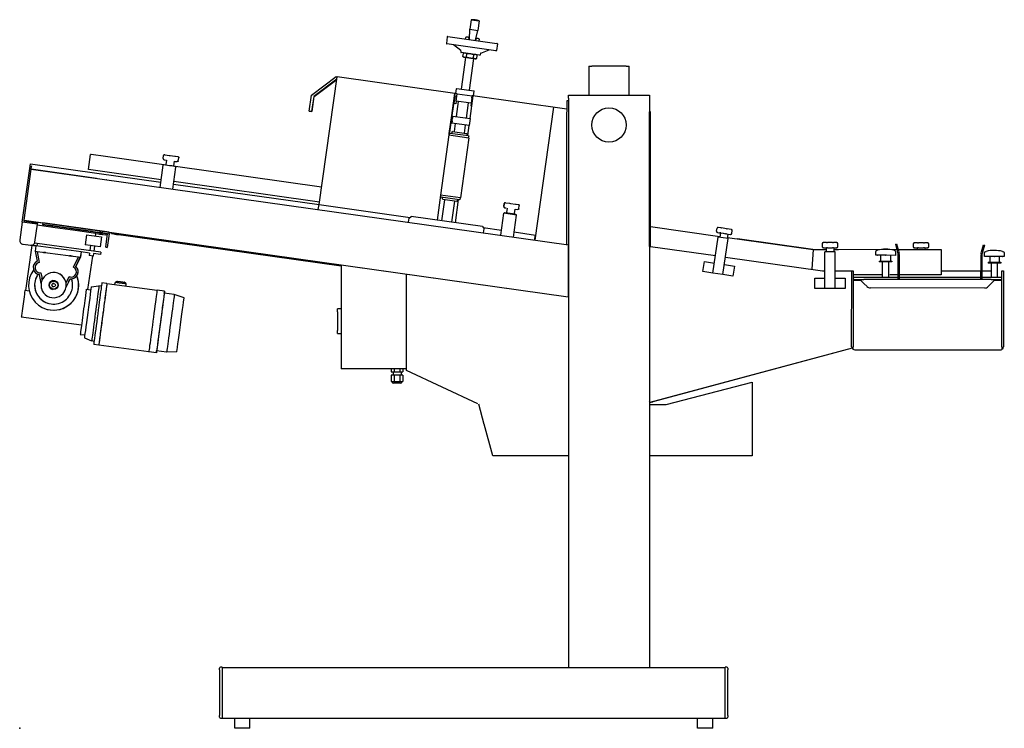
# Model space of a CAD drawing. Extents: x 0 to 1949, y 0 to 1402.
import ezdxf

# ---------------------------------------------------------------- set-up
doc = ezdxf.new("R2010")
doc.units = 0
doc.header["$LTSCALE"] = 2.5
doc.layers.get('0').update_dxf_attribs({"linetype": 'CONTINUOUS'})
doc.layers.add('Moffat_Profile', color=1, linetype='CONTINUOUS')

msp = doc.modelspace()

# ---------------------------------------------------------------- linework, layer by layer
msp.add_point((0, 0))
at = {"layer": 'Moffat_Profile'}
for p, q in [((893.7, 1402.1), (891.1, 1383.2)), ((893.7, 1402.1), (909.6, 1399.8)), ((909.6, 1399.8), (906.9, 1381)), ((846.5, 1368.2), (844.7, 1355.3)), ((847.6, 1369.1), (944.8, 1355.4)), ((882.5, 1364.2), (882.9, 1367.2)), ((884.9, 1367.9), (882.9, 1367.2)), ((886.5, 1367.7), (884.9, 1367.9)), ((890.4, 1367.1), (886.5, 1367.7)), ((889.3, 1363.2), (889.8, 1366.2)), ((889.8, 1366.2), (890.4, 1366.3)), ((890.3, 1363.1), (891.1, 1383.2)), ((891.1, 1383.2), (906.9, 1381)), ((902.2, 1361.4), (906.9, 1381)), ((907.1, 1364.8), (903.1, 1365.3)), ((942.7, 1340.5), (845.5, 1354.2)), ((873, 1341.5), (858.5, 1352.4)), ((902.9, 1364.5), (903.5, 1364.3)), ((903.1, 1361.3), (903.5, 1364.3)), ((908.7, 1364.5), (907.1, 1364.8)), ((908.7, 1364.5), (910.4, 1363.3)), ((909.9, 1360.3), (910.4, 1363.3)), ((945.6, 1354.3), (943.8, 1341.4)), ((873.4, 1340.6), (873.1, 1338.2)), ((910.6, 1331.9), (873.9, 1337.1)), ((874.4, 1264.7), (883.2, 1327.7)), ((877.6, 1329.4), (878.4, 1335.5)), ((879.3, 1328.2), (877.6, 1329.4)), ((880.4, 1336.2), (878.4, 1335.5)), ((879.3, 1328.2), (880.9, 1328)), ((880.9, 1328), (891.2, 1326.6)), ((884.4, 1328.5), (885.3, 1334.5)), ((891.2, 1326.6), (901.5, 1325.1)), ((898.2, 1326.5), (899, 1332.6)), ((904.2, 1332.8), (905.9, 1331.6)), ((905.1, 1325.6), (905.9, 1331.6)), ((912.1, 1335.1), (911.8, 1332.8)), ((912.7, 1335.9), (929.7, 1342.4)), ((890.3, 1262.5), (899.1, 1325.4)), ((901.5, 1325.1), (903.1, 1324.9)), ((903.1, 1324.9), (905.1, 1325.6)), ((1126.6, 1310), (1126.6, 1295)), ((1126.6, 1310), (1132.6, 1310)), ((1200.7, 1310), (1132.6, 1310)), ((1200.7, 1310), (1206.7, 1310)), ((1206.7, 1295), (1206.7, 1310)), ((577.8, 1252.9), (626.4, 1289.5)), ((592.9, 1036.3), (628.4, 1289.2)), ((626.4, 1289.5), (628.4, 1289.2)), ((861.5, 1256.4), (628.4, 1289.2)), ((1126.6, 1295), (1126.6, 1252.9)), ((1206.7, 1252.9), (1206.7, 1295)), ((627.7, 1284.2), (582.5, 1250.1)), ((582.6, 1250.1), (627.7, 1284.1)), ((573.3, 1221.1), (577.8, 1252.9)), ((582.5, 1250.1), (578.3, 1220.4)), ((578.4, 1220.3), (582.6, 1250.1)), ((582.5, 1250.1), (582.6, 1250.1)), ((849.9, 1174.1), (861.5, 1256.4)), ((860.8, 1251.4), (849.9, 1174.1)), ((850.5, 1177.1), (860.5, 1248.4)), ((860.5, 1248.4), (850.5, 1177.1)), ((860.3, 1236.3), (862, 1248.2)), ((860.4, 1248.5), (862, 1248.2)), ((860.9, 1251.4), (860.8, 1251.4)), ((862.4, 1251.2), (860.8, 1251.4)), ((861.6, 1256.4), (860.9, 1251.4)), ((861.5, 1256.4), (861.6, 1256.4)), ((862, 1248.2), (862.4, 1251.2)), ((862.4, 1251.2), (865.4, 1250.8)), ((863.6, 1256.1), (864.9, 1265.5)), ((866.1, 1255.7), (863.6, 1256.1)), ((864, 1240.9), (866.1, 1255.7)), ((865.5, 1265.9), (864.9, 1265.5)), ((899.6, 1260.6), (864.9, 1265.5)), ((865.5, 1265.9), (899.2, 1261.2)), ((866.1, 1255.7), (895.8, 1251.6)), ((897.2, 1251.4), (890.9, 1206.7)), ((895.1, 1246.6), (895.8, 1251.6)), ((897.2, 1251.4), (895.8, 1251.6)), ((1083.5, 1225.2), (897.2, 1251.4)), ((898.3, 1251.2), (899.6, 1260.6)), ((899.2, 1261.2), (899.6, 1260.6)), ((1086.5, 1252.9), (1246.8, 1252.9)), ((1086.5, 1246.9), (1086.5, 1252.9)), ((1246.8, 1252.9), (1246.8, 1246.9)), ((863.3, 1235.9), (860.3, 1236.3)), ((864, 1240.9), (863.3, 1235.9)), ((864, 1240.9), (863.3, 1235.9)), ((893.7, 1236.7), (864, 1240.9)), ((864.7, 1210.4), (868.9, 1240.2)), ((884.6, 1207.6), (888.8, 1237.4)), ((895.1, 1246.6), (893, 1231.7)), ((893, 1231.7), (894.4, 1231.5)), ((896.5, 1246.4), (895.1, 1246.6)), ((1056.9, 1228.9), (1020, 966.1)), ((1086.5, 1241.9), (1083.5, 1241.9)), ((1083.5, 1241.9), (1083.5, 1219.9)), ((1086.5, 1246.9), (1086.5, 120.2)), ((1246.8, 1246.9), (1246.8, 120.2)), ((573.3, 1221.1), (573.5, 1221)), ((578.3, 1220.4), (573.3, 1221.1)), ((573.5, 1221), (578.4, 1220.3)), ((578.3, 1220.4), (578.4, 1220.3)), ((857.3, 1211.5), (856.7, 1207)), ((857.3, 1211.5), (892, 1206.6)), ((1083.5, 957.2), (1083.5, 1219.4)), ((1246.8, 1119.7), (1246.8, 1219.9)), ((1248.8, 1219.9), (1246.8, 1219.9)), ((1248.8, 1119.7), (1248.8, 1219.9)), ((856, 1202), (855.3, 1197.6)), ((890.1, 1192.7), (855.3, 1197.6)), ((856, 1202), (856.7, 1207)), ((860.6, 1180.7), (862.8, 1196.5)), ((880.4, 1177.9), (882.6, 1193.7)), ((889, 1192.9), (886.2, 1173)), ((892, 1206.6), (890.1, 1192.7)), ((849.5, 1174.1), (832.8, 1055.1)), ((849.5, 1174.1), (889.2, 1168.6)), ((850, 1174.1), (850.4, 1177)), ((851.6, 1177.9), (850.4, 1177)), ((851.6, 1177.9), (888.3, 1172.7)), ((855.5, 1180.4), (855.2, 1178.4)), ((856.6, 1181.2), (855.5, 1180.4)), ((856.6, 1181.2), (884.4, 1177.3)), ((884.4, 1177.3), (885.2, 1176.2)), ((885.2, 1176.2), (884.9, 1174.2)), ((888.3, 1172.7), (889.1, 1171.6)), ((888.7, 1168.6), (889.1, 1171.6)), ((889.2, 1168.6), (872.5, 1049.5)), ((135.8, 1105.6), (140, 1135.4)), ((141.1, 1135.2), (140, 1135.4)), ((169.8, 1131.2), (141.1, 1135.2)), ((285.3, 1114.9), (169.8, 1131.2)), ((283.9, 1127.3), (284.7, 1133.2)), ((287.1, 1134.9), (287.9, 1134.8)), ((287.9, 1134.8), (295.6, 1133.7)), ((295.6, 1133.7), (297.5, 1133.4)), ((297.5, 1133.4), (307.1, 1132.1)), ((307.1, 1132.1), (308.6, 1131.9)), ((308.6, 1131.9), (312.9, 1131.3)), ((4.9, 1001.6), (21.1, 1116.7)), ((21.1, 1116.7), (279.5, 1080.4)), ((22.7, 1106.4), (23.5, 1112.3)), ((23.7, 1113.3), (23.5, 1112.3)), ((23.7, 1113.3), (23.8, 1113.3)), ((23.7, 1112.3), (23.8, 1113.3)), ((278.1, 1070.4), (284.2, 1114.1)), ((285.3, 1114.9), (284.2, 1114.1)), ((285.8, 1125), (286.7, 1124.8)), ((286.5, 1124.9), (290.7, 1124.3)), ((286.7, 1124.8), (290.7, 1124.3)), ((290.7, 1124.3), (289.4, 1115.4)), ((305.7, 1122.2), (304.5, 1113.2)), ((305.7, 1122.2), (305.8, 1122.1)), ((305.8, 1122.1), (307.4, 1121.9)), ((307.4, 1121.9), (311.6, 1121.3)), ((308.1, 1111.7), (309, 1110.6)), ((597.7, 1071), (308.2, 1111.7)), ((313.9, 1123), (314.8, 1129)), ((1246.8, 953.4), (1246.8, 1119.7)), ((1248.8, 953.4), (1248.8, 1119.7)), ((8.4, 1005.2), (22.7, 1106.4)), ((22.7, 1106.4), (1086.5, 956.7)), ((151.6, 1088.2), (22.7, 1106.4)), ((280.2, 1085.3), (135.8, 1105.6)), ((302.9, 1066.9), (309, 1110.6)), ((171.5, 1085.5), (171.2, 1085.5)), ((171.5, 1085.4), (171.5, 1085.5)), ((171.5, 1085.5), (171.6, 1085.4)), ((171.6, 1085.4), (171.6, 1085.4)), ((304.3, 1076.9), (592.5, 1036.3)), ((593.6, 1041.2), (305, 1081.8)), ((833.2, 1055.1), (826.2, 1005.5)), ((872.5, 1049.5), (832.8, 1055.1)), ((833.3, 1055), (832.9, 1052.1)), ((591.1, 1026.4), (592.5, 1036.4)), ((592.5, 1036.4), (773.1, 1011)), ((833.7, 1050.9), (832.9, 1052.1)), ((870.4, 1045.8), (833.7, 1050.9)), ((835.7, 1004.1), (841.6, 1045.8)), ((836.8, 1047.5), (837, 1049.5)), ((837.6, 1046.3), (836.8, 1047.5)), ((865.4, 1042.4), (837.6, 1046.3)), ((855.6, 1001.3), (861.4, 1043)), ((868.3, 1046.1), (861.9, 1000.5)), ((865.4, 1042.4), (866.5, 1043.3)), ((866.5, 1043.3), (866.8, 1045.3)), ((870.4, 1045.8), (871.5, 1046.6)), ((872, 1049.6), (871.5, 1046.6)), ((958.3, 1032.4), (959.1, 1038.4)), ((959.2, 1038.4), (958.4, 1032.4)), ((961.5, 1040.1), (962.3, 1039.9)), ((962.3, 1039.9), (970, 1038.9)), ((970, 1038.9), (971.9, 1038.6)), ((971.9, 1038.6), (981.5, 1037.3)), ((981.5, 1037.3), (983, 1037)), ((983, 1037), (987.3, 1036.4)), ((988.2, 1028.2), (989, 1034.2)), ((952.5, 975.6), (958.6, 1019.2)), ((959.7, 1020.1), (958.6, 1019.2)), ((960.1, 1030.1), (960.9, 1030)), ((960.9, 1030), (963.2, 1029.7)), ((965.1, 1029.4), (963.8, 1020.5)), ((977.3, 972.1), (983.4, 1015.7)), ((980, 1027.3), (978.7, 1018.4)), ((982.2, 1027), (985.9, 1026.5)), ((982.5, 1016.9), (983.4, 1015.7)), ((5, 1001.6), (0.1, 966.4)), ((34.7, 997.5), (4.9, 1001.6)), ((4.9, 1001.6), (5, 1001.6)), ((34.8, 997.4), (5, 1001.6)), ((8.4, 1005.2), (8.3, 1004.2)), ((8.3, 1004.2), (35.1, 1000.4)), ((8.5, 1005.2), (8.4, 1005.2)), ((8.4, 1005.2), (1086, 853.7)), ((8.5, 1005.2), (45.3, 1000)), ((8.5, 1004.2), (8.6, 1005.1)), ((8.6, 1005.1), (8.6, 1005.2)), ((8.6, 1005.1), (45.3, 1000)), ((8.6, 1005.1), (45.3, 1000)), ((8.6, 1005.1), (8.6, 1005.1)), ((29.8, 962.2), (34.8, 997.4)), ((29.8, 962.2), (34.8, 997.4)), ((29.9, 962.2), (34.8, 997.4)), ((29.9, 962.2), (34.8, 997.4)), ((70.3, 990.4), (34.5, 995.4)), ((35.1, 1000.4), (34.7, 997.5)), ((34.7, 997.5), (34.8, 997.4)), ((34.8, 997.4), (35.2, 1000.4)), ((34.8, 997.4), (34.8, 997.4)), ((34.8, 997.4), (34.8, 997.4)), ((34.8, 997.4), (34.8, 997.4)), ((34.8, 997.4), (34.8, 997.4)), ((34.8, 997.4), (34.8, 997.4)), ((34.8, 997.4), (34.8, 997.4)), ((35.1, 1000.4), (35.2, 1000.4)), ((45.3, 1000), (44.9, 997)), ((44.9, 997), (173.8, 978.9)), ((44.9, 997), (173.8, 978.9)), ((44.9, 997), (44.9, 997)), ((44.9, 997), (44.9, 997)), ((44.9, 997), (44.9, 997)), ((144.1, 983.1), (44.9, 997)), ((44.9, 997), (144.1, 983.1)), ((177.2, 981.5), (45.3, 1000)), ((769.6, 1001.3), (770.7, 1009.2)), ((770.7, 1009.2), (775.2, 1012.6)), ((916.1, 992.8), (775.2, 1012.6)), ((109.9, 984.8), (70.3, 990.4)), ((150.6, 979.1), (109.9, 984.8)), ((131.9, 976.5), (129.2, 956.6)), ((131.9, 976.5), (161.7, 972.5)), ((144.1, 983.1), (144.1, 983.1)), ((148.9, 981.4), (148.6, 979.4)), ((170.7, 978.3), (148.9, 981.4)), ((149.9, 974.1), (150.6, 979.1)), ((150.6, 979.1), (170.4, 976.3)), ((150.6, 979.1), (170.4, 976.3)), ((170.1, 952.1), (173.8, 978.9)), ((170.4, 976.3), (170.7, 978.3)), ((170.4, 976.3), (170.4, 976.3)), ((176.8, 978.5), (173, 951.7)), ((173.8, 978.9), (176.8, 978.5)), ((176.8, 978.5), (177.2, 981.5)), ((177.2, 981.5), (1086, 853.7)), ((177.2, 981.4), (182.1, 980.7)), ((177.2, 981.4), (182.1, 980.7)), ((181.9, 978.8), (182.2, 980.8)), ((181.9, 978.8), (636.3, 914.8)), ((181.9, 978.8), (181.9, 978.8)), ((181.9, 978.8), (636.3, 914.8)), ((916.1, 992.8), (919.5, 988.3)), ((917.7, 990.7), (953.9, 985.6)), ((918.4, 980.4), (919.5, 988.3)), ((978.7, 982.1), (1020.9, 976.1)), ((1019.5, 966.2), (1020.9, 976)), ((1020.9, 976), (1020.9, 976.1)), ((1248.8, 992.9), (1386.3, 973.4)), ((1379.7, 983.5), (1380.6, 989.4)), ((1381.6, 981.2), (1381.4, 981.2)), ((1381.6, 981.2), (1384.4, 980.7)), ((1382.9, 991.1), (1383.1, 991.1)), ((1387.9, 990.3), (1383.1, 991.1)), ((1384.4, 980.7), (1386.4, 980.4)), ((1387.4, 980.3), (1386, 971.5)), ((1388, 980.2), (1386.4, 980.4)), ((1387.9, 990.3), (1389.5, 990.1)), ((1388, 980.2), (1392.9, 979.5)), ((1399.2, 988.6), (1389.5, 990.1)), ((1392.9, 979.5), (1397.7, 978.7)), ((1399.5, 978.4), (1397.7, 978.7)), ((1399.2, 988.6), (1401, 988.4)), ((1399.5, 978.4), (1402.8, 978)), ((1402.2, 978), (1400.9, 969.3)), ((1408.3, 987.3), (1401, 988.4)), ((1402.8, 978), (1406.8, 977.4)), ((1407.5, 977.2), (1406.8, 977.4)), ((1408.3, 987.3), (1409, 987.1)), ((1409.8, 978.9), (1410.7, 984.9)), ((5.6, 958.1), (5.6, 958.1)), ((5.6, 958.1), (5.6, 958.1)), ((6.5, 957.9), (21.3, 955.8)), ((6.5, 957.9), (21.3, 955.8)), ((6.5, 957.9), (21.4, 955.8)), ((6.5, 957.9), (21.4, 955.8)), ((23.9, 955.5), (11.3, 866.2)), ((14, 956.9), (14, 956.9)), ((14.3, 956.8), (14, 956.9)), ((22.3, 955.8), (31.9, 954.5)), ((31.9, 954.5), (22.3, 955.8)), ((34.5, 959.2), (29.1, 959.9)), ((34.5, 959.2), (33.9, 954.2)), ((160.6, 942.4), (34.5, 959.2)), ((159, 952.7), (129.2, 956.6)), ((161.7, 972.5), (159, 952.7)), ((1086.5, 957), (1085, 957)), ((1372.6, 900.6), (1383.2, 971.9)), ((1403, 969), (1383.2, 971.9)), ((1392.4, 897.7), (1403, 969)), ((1401.2, 971.3), (1571, 947.3)), ((1570.5, 947.6), (1421, 968.5)), ((1589, 959), (1589, 953)), ((1591, 961), (1591.4, 961)), ((1597.6, 961), (1591.4, 961)), ((1597.6, 961), (1599.4, 961)), ((1609.3, 961), (1599.4, 961)), ((1609.3, 961), (1611.1, 961)), ((1617.3, 961), (1611.1, 961)), ((1617.3, 961), (1617.7, 961)), ((1619.7, 953), (1619.7, 959)), ((1734.4, 958.2), (1736.3, 958.7)), ((1738.1, 944.3), (1734.4, 958.2)), ((1736.3, 958.7), (1740, 944.8)), ((1769.3, 958.8), (1769.3, 952.8)), ((1771.3, 960.8), (1771.7, 960.8)), ((1777.9, 960.8), (1771.7, 960.8)), ((1777.9, 960.8), (1779.7, 960.8)), ((1789.6, 960.8), (1779.7, 960.8)), ((1789.6, 960.8), (1791.4, 960.8)), ((1797.6, 960.8), (1791.4, 960.8)), ((1797.6, 960.8), (1798, 960.8)), ((1800, 952.8), (1800, 958.8)), ((1904.4, 942.6), (1908.1, 956.5)), ((1910, 956), (1906.3, 942.1)), ((1908.1, 956.5), (1910, 956)), ((31.9, 954.5), (30.5, 944.1)), ((30.5, 944.1), (30.5, 944.1)), ((30.5, 944.1), (34.2, 924.1)), ((30.5, 944.1), (30.5, 944.1)), ((30.5, 944.1), (30.5, 944.1)), ((30.5, 944.1), (34.2, 943.6)), ((61.4, 950.5), (31.9, 954.5)), ((33.9, 954.2), (33.9, 954.2)), ((34.2, 943.6), (116.2, 932.6)), ((34.2, 943.6), (34.2, 943.6)), ((34.2, 943.6), (60, 940.1)), ((34.2, 943.6), (38.1, 921.9)), ((60, 940.1), (60, 940.1)), ((61.4, 950.5), (61.4, 950.5)), ((61.4, 950.5), (61.4, 950.5)), ((61.4, 950.5), (61.4, 950.5)), ((91.7, 946.5), (61.4, 950.5)), ((90.3, 936.1), (90.3, 936.1)), ((90.3, 936.1), (116.2, 932.6)), ((121.2, 942.6), (91.7, 946.5)), ((121.2, 942.6), (119.8, 932.1)), ((121.2, 942.6), (119.8, 932.1)), ((121.2, 942.6), (119.9, 932.1)), ((121.3, 942.6), (119.9, 932.1)), ((121.2, 942.6), (121.2, 942.6)), ((121.3, 942.6), (121.2, 942.6)), ((121.2, 942.6), (121.2, 942.6)), ((138.2, 940.3), (121.3, 942.6)), ((138.2, 940.3), (137.5, 935.3)), ((140.2, 955.2), (138.8, 945.3)), ((148.1, 954.1), (140.2, 955.2)), ((146.1, 939.2), (145.5, 934.3)), ((160, 937.4), (146.1, 939.2)), ((148.1, 954.1), (146.8, 944.2)), ((160.6, 942.4), (159.9, 937.4)), ((159.9, 937.4), (160, 937.4)), ((160.6, 942.4), (160, 937.4)), ((160.6, 942.4), (160.6, 942.4)), ((173, 951.7), (170.1, 952.1)), ((170.1, 952.1), (170.1, 952.1)), ((170.1, 952.1), (173, 951.7)), ((173, 951.7), (173, 951.7)), ((1086.4, 953.7), (1086.5, 954.5)), ((1086.5, 954.4), (1086.4, 953.7)), ((1086.4, 953.7), (1086.4, 856.6)), ((1086.4, 856.6), (1086.4, 953.7)), ((1086.4, 953.7), (1086.4, 953.7)), ((1086.4, 953.7), (1086.4, 953.7)), ((1086.5, 953.7), (1086.4, 953.7)), ((1086.5, 953.7), (1086.4, 953.7)), ((1086.4, 953.4), (1086.5, 953.4)), ((1246.8, 953.9), (1246.8, 953.9)), ((1246.8, 953.4), (1248.8, 953.4)), ((1248.8, 953.6), (1377.7, 935.3)), ((1571, 947.3), (1568.2, 908.4)), ((1571, 947.3), (1568.2, 908.4)), ((1570.4, 947.4), (1570.5, 947.6)), ((1570.5, 947.6), (1570.4, 947.4)), ((1570.5, 947.6), (1596.8, 947.6)), ((1571, 947.3), (1596.8, 947.5)), ((1591.4, 951), (1591, 951)), ((1591.4, 951), (1595, 951)), ((1594.3, 870.4), (1594.3, 942.5)), ((1614.4, 942.5), (1594.3, 942.5)), ((1595, 951), (1597.6, 951)), ((1596.8, 951), (1596.8, 942.5)), ((1599.4, 951), (1597.6, 951)), ((1599.4, 951), (1604.4, 951)), ((1604.4, 951), (1609.3, 951)), ((1611.1, 951), (1609.3, 951)), ((1611.1, 951), (1613.7, 951)), ((1611.9, 951), (1611.9, 942.5)), ((1611.9, 947.5), (1737, 948.2)), ((1611.9, 947.6), (1621.1, 947.6)), ((1613.7, 951), (1617.3, 951)), ((1614.3, 870.3), (1614.4, 942.5)), ((1617.7, 951), (1617.3, 951)), ((1694.9, 935.9), (1694.9, 943.5)), ((1695.2, 935.9), (1694.9, 935.9)), ((1698.2, 935.9), (1695.2, 935.9)), ((1696.2, 945.4), (1698.4, 946)), ((1698.6, 935.9), (1698.2, 935.9)), ((1698.6, 935.9), (1699, 935.9)), ((1700.4, 935.9), (1699, 935.9)), ((1712.8, 935.9), (1700.4, 935.9)), ((1704.4, 935.9), (1704.5, 924.4)), ((1714.2, 935.9), (1712.8, 935.9)), ((1714.2, 935.9), (1714.8, 935.9)), ((1716.2, 935.9), (1714.8, 935.9)), ((1734.1, 935.8), (1716.2, 935.9)), ((1723.8, 935.9), (1723.8, 924.3)), ((1730.7, 946), (1732.8, 945.3)), ((1734.2, 943.4), (1734.1, 935.8)), ((1738.8, 941.5), (1738.1, 944.3)), ((1739.3, 939.8), (1738.8, 941.5)), ((1739.2, 947.6), (1824.3, 947.6)), ((1739.5, 888.7), (1739.5, 937.8)), ((1740, 944.8), (1740.7, 942)), ((1740.7, 942), (1741.2, 940.1)), ((1741.5, 937.5), (1741.5, 906)), ((1771.7, 950.8), (1771.3, 950.8)), ((1771.7, 950.8), (1775.2, 950.8)), ((1775.2, 950.8), (1777.9, 950.8)), ((1777.1, 950.8), (1777.1, 947.6)), ((1779.7, 950.8), (1777.9, 950.8)), ((1779.7, 950.8), (1784.6, 950.8)), ((1784.6, 950.8), (1789.6, 950.8)), ((1791.4, 950.8), (1789.6, 950.8)), ((1791.4, 950.8), (1794, 950.8)), ((1792.1, 950.8), (1792.1, 947.6)), ((1794, 950.8), (1797.5, 950.8)), ((1798, 950.8), (1797.5, 950.8)), ((1824.3, 947.6), (1824.4, 897.6)), ((1903.6, 939.9), (1903.1, 937.9)), ((1903.6, 939.9), (1904.4, 942.6)), ((1905.1, 937.7), (1905.5, 939.4)), ((1906.3, 942.1), (1905.5, 939.4)), ((1910.2, 933.6), (1910.2, 941.2)), ((1911.5, 943.1), (1913.7, 943.8)), ((1945.8, 942.3), (1945.8, 942.3)), ((1946, 943.7), (1948.1, 943.1)), ((1949.5, 941.2), (1949.5, 933.6)), ((106.6, 912.7), (116.2, 932.6)), ((119.9, 932.1), (111.1, 913.8)), ((111.1, 913.8), (119.8, 932.1)), ((111.1, 913.8), (119.9, 932.1)), ((111.1, 913.8), (119.8, 932.1)), ((119.8, 932.1), (111.1, 913.8)), ((111.1, 913.8), (119.9, 932.1)), ((119.8, 932.1), (111.1, 913.9)), ((116.2, 932.6), (119.8, 932.1)), ((119.8, 932.1), (119.8, 932.1)), ((119.8, 932.1), (119.8, 932.1)), ((119.9, 932.1), (119.9, 932.1)), ((119.9, 932.1), (119.9, 932.1)), ((135, 868.4), (144.3, 934.4)), ((145.5, 934.3), (137.5, 935.3)), ((636.3, 916.9), (636.3, 711.1)), ((1352.8, 903.6), (1355.7, 923.4)), ((1355.7, 923.4), (1375.5, 920.4)), ((1395.3, 917.5), (1415.1, 914.5)), ((1397.6, 932.5), (1589.3, 905.4)), ((1702, 924.4), (1727, 924.3)), ((1702, 924.4), (1702, 922.9)), ((1727, 922.8), (1702, 922.9)), ((1708.4, 892.8), (1708.5, 922.9)), ((1720.5, 892.8), (1720.5, 922.8)), ((1727, 924.3), (1727, 922.8)), ((1902.8, 935.3), (1902.8, 903.8)), ((1904.8, 935.6), (1904.7, 888.1)), ((1928.1, 933.6), (1910.2, 933.6)), ((1915.7, 933.6), (1914.4, 933.6)), ((1917.3, 922.1), (1942.3, 922.1)), ((1917.3, 922.1), (1917.3, 920.6)), ((1942.3, 920.6), (1917.3, 920.6)), ((1920.6, 933.6), (1920.6, 922.6)), ((1923.8, 892.1), (1923.8, 920.6)), ((1929.5, 933.6), (1928.1, 933.6)), ((1929.5, 933.6), (1930.1, 933.6)), ((1931.5, 933.6), (1930.1, 933.6)), ((1943.9, 933.6), (1931.5, 933.6)), ((1935.8, 892), (1935.8, 920.6)), ((1939.1, 933.6), (1939.1, 922.1)), ((1942.3, 922.1), (1942.3, 920.6)), ((1945.3, 933.6), (1943.9, 933.6)), ((1945.3, 933.6), (1945.7, 933.6)), ((1946.1, 933.6), (1945.7, 933.6)), ((1949.1, 933.6), (1946.1, 933.6)), ((1949.5, 933.6), (1949.1, 933.6)), ((34.4, 895.7), (35.4, 897.4)), ((35.4, 897.4), (35.4, 897.4)), ((35.4, 897.4), (35.4, 897.4)), ((37, 898.1), (37, 898.1)), ((42.2, 880.4), (39, 897.7)), ((41.9, 901.2), (43.5, 892.7)), ((41.9, 901.2), (41.9, 901.2)), ((111.1, 913.8), (111.1, 913.9)), ((111.1, 913.8), (111.1, 913.8)), ((111.1, 913.8), (111.1, 913.8)), ((111.1, 913.8), (111.1, 913.8)), ((766, 707.8), (766, 898.6)), ((1372.6, 900.6), (1352.8, 903.6)), ((1392.4, 897.7), (1372.6, 900.6)), ((1412.2, 894.7), (1392.4, 897.7)), ((1415.1, 914.5), (1412.2, 894.7)), ((1589.3, 905.4), (1594.3, 905.4)), ((1614.3, 905.4), (1647.4, 905.4)), ((1647.2, 755.1), (1647.4, 905.4)), ((1647.4, 905.4), (1650.4, 905.4)), ((1650.4, 905.4), (1650.3, 880.3)), ((1708.5, 897.5), (1650.4, 897.5)), ((1739.5, 897.5), (1722.6, 897.5)), ((1741.5, 906), (1741.5, 903.1)), ((1741.5, 903.1), (1741.5, 888.7)), ((1824.4, 897.6), (1741.5, 897.5)), ((1824.4, 905.1), (1902.8, 905)), ((1902.7, 888.1), (1902.8, 900.9)), ((1902.8, 900.9), (1902.8, 903.8)), ((1904.8, 905), (1923.7, 905)), ((1944.8, 880), (1944.8, 905.1)), ((1944.8, 905.1), (1947.8, 905)), ((1947.8, 905), (1947.7, 754.8)), ((33.7, 894.3), (34.4, 895.6)), ((42.2, 880.4), (42.2, 880.4)), ((43.5, 892.7), (43.5, 892.7)), ((44.3, 888.2), (43.9, 890.8)), ((44.3, 888.2), (44.4, 887.8)), ((44.4, 887.8), (44.4, 887.8)), ((45.4, 889.6), (45.5, 889.8)), ((46.2, 891.1), (46.2, 891.1)), ((91.7, 881.5), (97.6, 893.8)), ((99.5, 889.6), (91.8, 873.7)), ((96.3, 883), (91.8, 873.7)), ((96.3, 883), (97.4, 885.4)), ((96.3, 883), (96.3, 883)), ((97.6, 893.8), (97.6, 893.8)), ((99.5, 889.6), (98.3, 887.2)), ((99.5, 889.6), (99.5, 889.6)), ((103.3, 886.9), (103.8, 885)), ((103.8, 885), (103.7, 885)), ((113.1, 895.4), (113.1, 895.4)), ((113.1, 895.4), (113.1, 895.4)), ((172.5, 880), (162.6, 881.4)), ((172.2, 878.1), (171.9, 875.2)), ((172.3, 878.6), (172.2, 878.1)), ((172.5, 879.6), (172.3, 878.6)), ((271.7, 866.3), (172.5, 879.6)), ((188, 877.5), (188.7, 882.1)), ((192.8, 881.6), (188.7, 882.1)), ((196.9, 881.1), (192.8, 881.6)), ((202.4, 880.3), (196.9, 881.1)), ((207.9, 879.6), (202.4, 880.3)), ((209.3, 879.3), (207.9, 879.6)), ((210.7, 879.1), (209.3, 879.3)), ((210.1, 874.5), (210.7, 879.1)), ((1574.2, 870.4), (1574.2, 890.4)), ((1574.2, 890.4), (1594.3, 890.4)), ((1614.3, 890.4), (1634.3, 890.4)), ((1634.3, 890.4), (1634.3, 870.3)), ((1650.3, 880.3), (1650.2, 755.1)), ((1652.5, 888.3), (1652.5, 886.3)), ((1652.5, 888.3), (1655.4, 888.3)), ((1655.4, 886.3), (1652.5, 886.3)), ((1739.5, 892.2), (1654.4, 892.3)), ((1655.4, 888.3), (1664.5, 888.3)), ((1664.5, 886.3), (1655.4, 886.3)), ((1664.5, 888.3), (1671.6, 888.3)), ((1665.6, 886.3), (1664.5, 886.3)), ((1665.6, 886.3), (1665.6, 886.2)), ((1671.6, 880.2), (1665.6, 886.2)), ((1923.7, 888), (1671.6, 888.3)), ((1671.6, 880.2), (1677.6, 874.2)), ((1741.5, 888.7), (1739.5, 888.7)), ((1902.7, 892.1), (1741.5, 892.2)), ((1944.8, 892), (1904.7, 892.1)), ((1917.8, 874), (1923.7, 879.9)), ((1923.7, 888), (1930.8, 888)), ((1929.7, 885.9), (1923.7, 879.9)), ((1930.8, 886), (1929.7, 886)), ((1929.7, 885.9), (1929.7, 886)), ((1930.8, 888), (1940, 888)), ((1940, 886), (1930.8, 886)), ((1940, 888), (1942.9, 888)), ((1942.9, 886), (1940, 886)), ((1942.9, 886), (1942.9, 888)), ((1944.7, 754.8), (1944.8, 880)), ((18.9, 865.2), (10, 866.4)), ((30.3, 869.1), (30.7, 867.6)), ((30.8, 867.1), (30.7, 867.6)), ((30.8, 867.1), (31.2, 865.7)), ((31.2, 865.7), (31.2, 865.7)), ((42.4, 872.3), (42.8, 870.9)), ((42.4, 872.3), (42.4, 872.3)), ((42.8, 870.6), (42.8, 870.8)), ((42.9, 870.4), (42.8, 870.6)), ((42.9, 870.3), (43.3, 868.9)), ((43.3, 868.9), (43.3, 868.9)), ((91.8, 873.7), (91.8, 873.7)), ((131.6, 868.8), (140.5, 867.6)), ((141.3, 873.6), (156.8, 875.6)), ((161.7, 874.9), (156.8, 875.6)), ((169.7, 858.9), (168.7, 851.5)), ((170, 861.1), (169.7, 858.9)), ((170.8, 867.5), (170, 861.1)), ((171.1, 869.2), (170.8, 867.5)), ((171.7, 874), (171.1, 869.2)), ((171.9, 875.2), (171.7, 874)), ((286.7, 864.8), (271.8, 866.8)), ((306, 858.2), (286.1, 860.8)), ((325.4, 852), (306, 858.2)), ((1594.3, 870.4), (1574.2, 870.4)), ((1614.3, 870.3), (1594.3, 870.4)), ((1634.3, 870.3), (1614.3, 870.3)), ((1910.7, 871), (1684.6, 871.3)), ((8.4, 853.9), (4.7, 826.1)), ((167.1, 839.7), (166.7, 836.9)), ((168.3, 848.6), (167.6, 843)), ((168.6, 851.1), (168.3, 848.6)), ((1086, 853.7), (1086.4, 856.6)), ((1086.4, 856.6), (1086, 853.7)), ((1086, 853.7), (1086, 853.7)), ((1086.4, 856.6), (1086.4, 856.6)), ((1086.4, 856.6), (1086.4, 856.6)), ((165.1, 824.5), (164.9, 823.2)), ((165.5, 827.4), (165.1, 824.5)), ((166.7, 836.9), (166.3, 833.4)), ((636.3, 830.2), (629.3, 830.2)), ((629.3, 824.2), (629.3, 830.2)), ((629.3, 824.2), (629.3, 787.1)), ((122.1, 797.8), (3, 813.7)), ((162.1, 802.3), (161.8, 799.5)), ((162.6, 805.6), (162.1, 802.3)), ((163.8, 814.8), (163.4, 811.8)), ((163.9, 815.8), (163.8, 814.8)), ((159.2, 780.1), (158.9, 777.8)), ((160.1, 787.3), (159.2, 780.1)), ((160.6, 790.6), (160.2, 788)), ((161.3, 795.9), (160.6, 790.6)), ((629.3, 781.1), (629.3, 787.1)), ((629.3, 781.1), (636.3, 781.1)), ((119.7, 779.5), (128.6, 778.3)), ((127.8, 772.4), (142.2, 766.4)), ((147.2, 765.7), (142.2, 766.4)), ((156.9, 763.3), (156.5, 760.2)), ((157.1, 764.6), (156.9, 763.3)), ((157.8, 769.5), (157.1, 764.6)), ((158, 771.3), (157.8, 769.5)), ((158.9, 777.8), (158, 771.3)), ((156.2, 757.9), (146.3, 759.3)), ((156.4, 759.6), (156.3, 758.5)), ((156.3, 758.5), (156.3, 758.4)), ((255.6, 745.2), (156.3, 758.4)), ((156.5, 760.2), (156.4, 759.6)), ((270.4, 742.7), (255.5, 744.7)), ((290.8, 744), (270.9, 746.7)), ((311.1, 744.9), (290.8, 744)), ((1648, 752.1), (1247.3, 644.5)), ((1648, 752.1), (1253.2, 646.1)), ((1650.2, 749.9), (1650.2, 755.1)), ((1653.2, 749.1), (1941.7, 748.8)), ((1944.7, 754.8), (1944.7, 749.6)), ((766, 711.1), (636.3, 711.1)), ((735.5, 711.1), (735.5, 705.1)), ((735.5, 705.1), (741.2, 705.1)), ((739, 705.1), (739, 699.1)), ((741.2, 711.1), (741.2, 705.1)), ((741.2, 705.1), (752.8, 705.1)), ((752.8, 711.1), (752.8, 705.1)), ((752.8, 705.1), (758.6, 705.1)), ((755, 705.1), (755, 699.1)), ((758.6, 711.1), (758.6, 705.1)), ((907.3, 642), (766, 707.8)), ((735.5, 699.1), (735.5, 686)), ((741.2, 699.1), (735.5, 699.1)), ((735.5, 686), (738.3, 686)), ((738.3, 686), (741.2, 686)), ((754, 683), (740, 683)), ((741.2, 699.1), (741.2, 686)), ((752.8, 699.1), (741.2, 699.1)), ((741.2, 686), (747, 686)), ((747, 686), (752.8, 686)), ((752.8, 699.1), (752.8, 686)), ((758.6, 699.1), (752.8, 699.1)), ((752.8, 686), (755.7, 686)), ((755.7, 686), (758.6, 686)), ((758.6, 699.1), (758.6, 686)), ((1279.8, 641), (1450.1, 685)), ((1450.1, 685), (1450.1, 539.3)), ((1247.3, 644.5), (1246.8, 646.3)), ((1246.8, 646.3), (1247.3, 644.5)), ((1247.3, 644.5), (1253.2, 646.1)), ((1253.2, 646.1), (1253.2, 646.1)), ((908.3, 642), (919, 601.9)), ((1246.8, 641), (1279.8, 641)), ((936.5, 539.3), (919.7, 601.9)), ((1086.5, 539.3), (936.5, 539.3)), ((1450.1, 539.3), (1246.8, 539.3)), ((395.5, 115.7), (395.5, 118.7)), ((400.5, 120.7), (397.5, 120.7)), ((400.5, 120.7), (400.5, 120.2)), ((400.5, 120.2), (400.5, 20)), ((400.5, 120.2), (1397, 120.2)), ((1086.5, 120.2), (1246.8, 120.2)), ((1397, 120.2), (1397, 120.7)), ((1400, 120.7), (1397, 120.7)), ((1397, 20), (1397, 120.2)), ((1402, 118.7), (1402, 115.7)), ((395.5, 115.7), (395.5, 25)), ((1402, 25), (1402, 115.7)), ((395.5, 22), (395.5, 25)), ((397.5, 20), (400.5, 20)), ((400.5, 20), (1397, 20)), ((425.5, 0), (425.5, 20)), ((455.6, 0), (455.6, 20)), ((1341.9, 0), (1341.9, 20)), ((1372, 0), (1372, 20)), ((1372, 0), (1372, 20)), ((1397, 20), (1400, 20)), ((1402, 25), (1402, 22)), ((455.6, 0), (425.5, 0)), ((1372, 0), (1341.9, 0)), ((1372, 0), (1341.9, 0))]:
    msp.add_line(p, q, dxfattribs=at)
msp.add_circle((1166.7, 1193.8), 34.1, dxfattribs=at)
for centre, radius, start, end in [((897, 1352.1), 50.1, 84.4959, 93.7446), ((892.6, 1352.7), 50.1, 70.2459, 79.4946), ((847.5, 1368.1), 1, 81.9953, 171.9953), ((845.7, 1355.2), 1, 171.9953, 261.9953), ((944.7, 1354.4), 1, 351.9953, 81.9953), ((872.4, 1340.7), 1, 351.9953, 53.1845), ((874.1, 1338.1), 1, 171.9953, 261.9953), ((910.8, 1332.9), 1, 261.9953, 351.9953), ((913.1, 1335), 1, 110.8061, 171.9953), ((942.8, 1341.5), 1, 261.9953, 351.9953), ((839.1, 1206.9), 17.5, 343.7821, 0.2085), ((854.2, 1178.5), 1, 261.9953, 351.9953), ((885.9, 1174.1), 1, 171.9953, 261.9953), ((286.7, 1132.9), 2.04, 84.2946, 170.8228), ((295.3, 1131.7), 2, 81.9955, 81.9975), ((297.2, 1131.5), 2, 81.9939, 81.9952), ((306.8, 1130.1), 2, 81.9935, 81.9949), ((308.3, 1129.9), 2, 81.9858, 81.993), ((285.9, 1127), 2.05, 173.2758, 263.1869), ((836.1, 1049.6), 1, 351.9953, 81.9953), ((867.8, 1045.1), 1, 81.9953, 171.9953), ((961.1, 1038), 2.04, 84.2946, 170.8228), ((961.2, 1038.1), 2, 82.0001, 171.9949), ((969.7, 1036.9), 2, 81.9955, 81.9975), ((971.6, 1036.6), 2, 81.9939, 81.9952), ((981.2, 1035.3), 2, 81.9935, 81.9949), ((982.8, 1035.1), 2, 81.9858, 81.993), ((960.3, 1032.2), 2.05, 173.2758, 263.1869), ((960.4, 1032.1), 2, 171.9949, 261.9859), ((1381.7, 983.2), 2, 171.3861, 261.3861), ((1382.6, 989.1), 2, 81.3861, 171.3861), ((1407.8, 979.2), 2, 261.3861, 351.3861), ((1408.7, 985.2), 2, 351.3861, 81.3861), ((1591, 959), 2, 89.9392, 179.9392), ((1617.7, 959), 2, 359.9392, 89.9392), ((1771.3, 958.8), 2, 89.9392, 179.9392), ((1798, 958.8), 2, 359.9392, 89.9392), ((1591, 953), 2, 179.9392, 269.9392), ((1617.7, 953), 2, 269.9392, 359.9392), ((1696.9, 943.5), 2, 109.55, 179.9392), ((1714.4, 877.8), 70.1, 76.6154, 103.2634), ((1732.1, 943.4), 2, 359.9392, 70.3264), ((1731.5, 937.8), 8.01, 359.9392, 14.9392), ((1731.5, 937.5), 10, 359.9392, 14.7496), ((1771.3, 952.8), 2, 179.9392, 269.9392), ((1798, 952.8), 2, 269.9392, 359.9392), ((1912.8, 935.3), 10, 165.1287, 179.9392), ((1912.8, 935.6), 8.01, 164.9392, 179.9392), ((1912.2, 941.2), 2, 109.55, 179.9392), ((1929.8, 875.5), 70.1, 76.6154, 103.2634), ((1947.5, 941.2), 2, 359.9392, 70.3264), ((1654.4, 887.3), 5.01, 89.9392, 143.0693), ((1684.6, 881.3), 10, 224.9392, 269.9392), ((1910.7, 881.1), 10, 269.9392, 314.9392), ((67, 877.1), 49.6, 314.2121, 321.2093), ((1653.2, 755.1), 6.01, 179.9392, 239.9392), ((1653.2, 755.1), 6.01, 239.9392, 269.9392), ((1653.2, 755.1), 6.01, 239.9392, 269.9392), ((1941.7, 754.8), 6.01, 269.9392, 299.9392), ((1941.7, 754.8), 6.01, 269.9392, 299.9392), ((1941.7, 754.8), 6.01, 299.9392, 359.9392), ((740, 686), 3, 180, 270), ((754, 686), 3, 270, 0), ((397.5, 118.7), 2, 90, 180), ((1400, 118.7), 2, 0, 90), ((397.5, 22), 2, 180, 270), ((1400, 22), 2, 270, 0)]:
    msp.add_arc(centre, radius, start, end, dxfattribs=at)
for centre, major_axis, ratio, start_param, end_param in [((296.7, 1113.3), (-11.4, 1.6), 0.000036, 3.141629, 6.283149), ((971, 1017.5), (-12.4, 1.7), 0.000036, 3.141593, 6.283185), ((971.1, 1018.5), (-11.4, 1.6), 0.000036, 3.141629, 6.283149), ((62.7, 994.5), (-3.47, 0.49), 0.000036, 1.570540481206635, 7.853725788386221), ((62.7, 994.5), (-3.47, 0.49), 0.000036, 1.570540481206635, 7.853725788386221), ((158.9, 981), (-2.48, 0.35), 0.000036, 1.570540481206635, 7.853725788386221), ((160.5, 977.7), (-3.47, 0.49), 0.000036, 1.570540481206612, 7.853725788386197), ((161.9, 980.6), (-3.47, 0.49), 0.000036, 1.570540481206635, 7.853725788386221), ((161.9, 980.6), (-3.47, 0.49), 0.000036, 1.570540481206635, 7.853725788386221), ((191.8, 977.4), (-3.47, 0.49), 0.000036, 1.570540481251119, 7.853725788430705), ((7.5, 965.4), (0, 7.51), 1, 1.431081, 3.001877), ((7.5, 965.4), (0, 7.51), 1, 2.885486, 3.001877), ((7.5, 965.4), (0, 7.51), 1, 2.885486, 3.001877), ((7.5, 965.4), (0, 7.51), 1, 2.884039, 3.001877), ((22.4, 963.3), (0, 7.51), 1, 3.001877, 4.572673), ((22.4, 963.3), (0, 7.51), 1, 3.001877, 4.572673), ((22.4, 963.3), (0, 7.51), 1, 3.001877, 3.128694), ((22.4, 963.3), (0, 7.51), 1, 3.001877, 3.128053), ((22.4, 963.3), (0, 7.51), 1, 4.2479, 4.572673), ((22.4, 963.3), (0, 7.51), 1, 4.247819, 4.572673), ((49.4, 941.5), (-2.48, 0.33), 0.000038, 1.570510210409905, 7.853695517589491), ((40.6, 911.6), (-7.8, 11.6), 0.999916, 6.167196, 8.723471), ((40.6, 911.6), (-5.86, 8.73), 0.999916, 5.924665, 8.964924), ((101, 934.7), (-2.48, 0.33), 0.000038, 1.570510210409905, 7.853695517589491), ((67, 877), (0, 49.6), 1, 0.926197, 5.091827), ((67, 877), (0, 37.6), 1, 0.967474, 0.998804), ((67, 877), (0, 37.6), 1, 0.967472, 0.998804), ((40.6, 911.6), (0, 14), 1, 2.885486, 3.030801), ((67, 877), (0, 25), 1, 0.260089, 1.045487), ((67, 877), (0, 25), 1, 5.757876, 6.543275), ((67, 877), (0, 25), 1, 4.890316, 5.757876), ((67, 877), (0, 25), 1, 4.98052, 5.753429), ((101.6, 903.5), (-5.86, 8.73), 0.999916, 2.155421, 5.193933), ((101.6, 903.5), (-7.8, 11.6), 0.999916, 2.396865, 4.952489), ((101.6, 903.5), (0, 14), 1, 4.097209, 5.542915), ((101.6, 903.5), (0, 14), 1, 5.542915, 5.543226), ((101.6, 903.5), (0, 14), 1, 4.097209, 5.542915), ((101.6, 903.5), (-11.6, -7.8), 0.999916, 1.934866, 3.381087), ((67, 877), (0, 37.6), 1, 1.052867, 1.823506), ((67, 877), (0, 37.6), 1, 1.092174, 1.784196), ((40, 892.4), (-5.57, 3.23), 0.233373, 0, 0.017825), ((67, 877), (0, 25), 1, 1.437936, 1.830886), ((67, 877), (-13.9, 20.8), 0.999916, 0.536638, 0.847199), ((67, 877), (0, 25), 1, 1.127374, 1.437936), ((43.9, 890.8), (-0.36, 1.94), 0.000219, 6.283083, 7.853879), ((67, 877), (0, 25), 1, 1.045487, 1.127374), ((45.5, 889.8), (0.75, 1.3), 0.000307, 0.000085, 1.570881), ((67, 877), (0, 9.01), 1, 6.027095, 9.168654), ((67, 877), (0, 9.01), 1, 1.570796350318639, 7.853981657498225), ((67, 877), (0, 8.01), 1, 1.570796350318639, 7.853981657498225), ((67, 877), (0, 3.46), 1, 6.027975, 9.167774), ((67, 877), (0, 3.46), 1, 1.570796350318639, 7.853981657498225), ((67, 877), (-13.9, 20.8), 0.999916, 3.988621, 4.299569), ((97.4, 885.4), (0.85, 1.78), 0.000238, 0.000046, 1.570842), ((101.6, 903.5), (0, 10.5), 1, 2.746158, 2.88536), ((101.6, 903.5), (0, 14), 1, 2.987601, 3.200931), ((67, 877), (0, 37.6), 1, 4.19446, 4.925795), ((101.6, 903.5), (0, 14), 1, 3.200988, 4.097209), ((67, 877), (0, 37.6), 1, 4.979858, 5.050498), ((97, 885.3), (6.22, 1.66), 0.233373, 0, 0.017825), ((67, 877), (0, 49.6), 1, 4.035614, 5.091871), ((67, 877), (0, 49.6), 1, 4.205465, 5.091827), ((67, 877), (0, 49.6), 1, 4.205456, 5.092129), ((67, 877), (0, 49.6), 1, 5.091827, 5.092173), ((154.4, 820.3), (8.1, 61.1), 0.000307, 0, 3.141593), ((164.4, 819), (8.1, 61.1), 0.000307, 6.157207, 9.550757), ((6.5, 840), (3.5, 26.3), 0.000307, 0, 1.014159), ((36.9, 869.3), (-6.22, -1.66), 0.233373, 6.26536, 6.283185), ((37, 868.8), (-6.22, -1.66), 0.233373, 0, 0.017825), ((67, 877), (0, 37.6), 1, 1.838265, 2.608904), ((67, 877), (0, 37.6), 1, 1.877569, 2.569588), ((42.8, 870.8), (-0.39, 1.45), 0.000277, 6.283028, 7.853824), ((67, 877), (0, 25), 1, 1.830886, 2.616284), ((42.9, 870.4), (-0.39, 1.45), 0.000277, 1.570639, 3.141435), ((67, 877), (0, 25), 1, 3.401682, 4.18708), ((67, 877), (0, 25), 1, 3.41025, 4.175107), ((67, 877), (0, 37.6), 1, 3.409062, 4.1797), ((67, 877), (0, 25), 1, 4.18708, 4.579358), ((67, 877), (0, 25), 1, 4.199053, 4.579358), ((125.7, 824.2), (6, 44.7), 0.000307, 0, 3.141593), ((134.6, 823), (6.8, 50.6), 0.000307, 0.000082, 3.14151), ((149.5, 821), (7.3, 54.6), 0.000307, 0, 3.141593), ((263.6, 805.7), (8.1, 61.1), 0.000307, 0, 3.141593), ((278.5, 803.8), (8.1, 61.1), 0.000307, 5.920533, 9.78743), ((278.5, 803.8), (7.6, 57.1), 0.000307, 0, 3.141593), ((298.4, 801.1), (7.6, 57.1), 0.000307, 6.283131, 9.424832), ((67, 877), (0, 37.6), 1, 2.623663, 3.394302), ((67, 877), (0, 37.6), 1, 2.662967, 2.885473), ((67, 877), (0, 25), 1, 2.616284, 3.401682), ((67, 877), (0, 49.6), 1, 2.885486, 3.913352), ((164.4, 819), (6.6, 49.6), 0.000307, 1.066425, 1.13965), ((164.4, 819), (6.6, 49.6), 0.000307, 0.856986, 0.866932), ((318.2, 798.5), (7.1, 53.6), 0.000307, 3.141647, 6.283131), ((6.5, 840), (3.5, 26.3), 0.000307, 2.127357, 3.141593), ((164.4, 819), (6.6, 49.6), 0.000307, 1.485304, 1.634735), ((164.4, 819), (6.6, 49.6), 0.000307, 1.275865, 1.399568), ((164.4, 819), (6.6, 49.6), 0.000307, 1.974802, 2.053614), ((164.4, 819), (6.6, 49.6), 0.000307, 1.715612, 1.844174), ((164.4, 819), (6.6, 49.6), 0.000307, 2.245569, 2.263053)]:
    msp.add_ellipse(centre, major_axis=major_axis, ratio=ratio, start_param=start_param, end_param=end_param, dxfattribs=at)
for points, weights in [([(886.5, 1367.7), (884.9, 1367.9), (882.9, 1367.2)], [1, 1.06450961459, 1.05182200437]), ([(889.8, 1366.2), (888, 1367.4), (886.5, 1367.7)], [1.05182200437, 1.06450961459, 1]), ([(907.1, 1364.8), (905.5, 1365), (903.5, 1364.3)], [1, 1.06450961459, 1.05182200437]), ([(910.4, 1363.3), (908.7, 1364.5), (907.1, 1364.8)], [1.05182200437, 1.06450961459, 1]), ([(877.6, 1329.4), (879.3, 1328.2), (880.9, 1328)], [1.05182200437, 1.06450961459, 1]), ([(882, 1335.9), (880.4, 1336.2), (878.4, 1335.5)], [1, 1.06450961459, 1.05182200437]), ([(880.9, 1328), (882.5, 1327.8), (884.4, 1328.5)], [1, 1.06450961459, 1.05182200437]), ([(885.3, 1334.5), (883.6, 1335.7), (882, 1335.9)], [1.05182200437, 1.06450961459, 1]), ([(884.4, 1328.5), (888, 1327), (891.2, 1326.6)], [1.05182200437, 1.06450961459, 1]), ([(892.3, 1334.5), (889.1, 1334.9), (885.3, 1334.5)], [1, 1.06450961459, 1.05182200437]), ([(891.2, 1326.6), (894.4, 1326.1), (898.2, 1326.5)], [1, 1.06450961459, 1.05182200437]), ([(899, 1332.6), (895.5, 1334), (892.3, 1334.5)], [1.05182200437, 1.06450961459, 1]), ([(898.2, 1326.5), (899.9, 1325.3), (901.5, 1325.1)], [1.05182200437, 1.06450961459, 1]), ([(902.6, 1333), (901, 1333.3), (899, 1332.6)], [1, 1.06450961459, 1.05182200437]), ([(905.9, 1331.6), (904.2, 1332.8), (902.6, 1333)], [1.05182200437, 1.06450961459, 1]), ([(901.5, 1325.1), (903.1, 1324.9), (905.1, 1325.6)], [1, 1.06450961459, 1.05182200437])]:
    msp.add_rational_spline(points, weights, degree=2, dxfattribs=at)
for points, knots in [([(313.2, 1131.2), (313.3, 1131.2), (313.6, 1131.1), (314.1, 1130.8), (314.5, 1130.3), (314.7, 1129.7), (314.8, 1129), (314.8, 1129)], [1.105702, 1.105702, 1.238657, 1.460877, 2.105517, 2.742465, 3.379749, 4.017021, 4.075286, 4.075286]), ([(304.3, 1113.3), (304.2, 1113), (304, 1112.7), (303.8, 1112.5), (303.5, 1112.4), (303.3, 1112.4), (303.2, 1112.4), (303.2, 1112.4), (303.2, 1112.4)], [0, 0, 0.324291, 0.642725, 0.961368, 1.280005, 1.437772, 1.517041, 1.538067, 1.539426, 1.539426]), ([(304.5, 1113.2), (304.4, 1112.9), (304.2, 1112.7), (303.9, 1112.5), (303.6, 1112.4), (303.5, 1112.4)], [0, 0, 0.324291, 0.642725, 0.961368, 1.280005, 1.379205, 1.379205]), ([(313.9, 1123), (313.7, 1122.4), (313.4, 1121.9), (312.8, 1121.5), (312.2, 1121.3), (311.9, 1121.3), (311.8, 1121.3), (311.7, 1121.3), (311.7, 1121.3), (311.7, 1121.3), (311.7, 1121.3), (311.7, 1121.3), (311.7, 1121.3), (311.7, 1121.3), (311.7, 1121.3), (311.6, 1121.3)], [0, 0, 0.648583, 1.28545, 1.922737, 2.560009, 2.875544, 3.034008, 3.075092, 3.091612, 3.107846, 3.124049, 3.156392, 3.199127, 3.327219, 3.711344, 4.075293, 4.075293]), ([(987.3, 1036.4), (987.3, 1036.4), (987.3, 1036.4), (987.3, 1036.4), (987.3, 1036.4), (987.3, 1036.4), (987.4, 1036.4), (987.4, 1036.4), (987.4, 1036.4), (987.6, 1036.4), (987.8, 1036.3), (988.4, 1036), (988.8, 1035.5), (989, 1034.9), (989, 1034.2), (989, 1034.2)], [0, 0, 0.573502, 0.788523, 0.86916, 0.929705, 0.957632, 0.971633, 0.985661, 1.013825, 1.238657, 1.460877, 2.105517, 2.742465, 3.379749, 4.017021, 4.075286, 4.075286]), ([(978.7, 1018.4), (978.6, 1018.1), (978.4, 1017.9), (978.2, 1017.7), (977.9, 1017.6), (977.7, 1017.6), (977.6, 1017.6), (977.6, 1017.6), (977.6, 1017.6)], [0, 0, 0.324291, 0.642725, 0.961368, 1.280005, 1.437772, 1.517041, 1.538067, 1.539426, 1.539426]), ([(988.2, 1028.2), (988, 1027.6), (987.6, 1027.1), (987.1, 1026.7), (986.5, 1026.5), (986.2, 1026.5), (986, 1026.5), (986, 1026.5), (986, 1026.5), (986, 1026.5), (985.9, 1026.5), (985.9, 1026.5), (985.9, 1026.5), (985.9, 1026.5), (985.9, 1026.5), (985.9, 1026.5)], [0, 0, 0.648583, 1.28545, 1.922737, 2.560009, 2.875544, 3.034008, 3.075092, 3.091612, 3.107846, 3.124049, 3.156392, 3.199127, 3.327219, 3.711344, 4.075293, 4.075293]), ([(189.8, 882), (189.8, 882), (189.8, 882.2), (189.8, 882.3), (189.9, 882.4), (189.9, 882.5), (189.9, 882.6), (190, 882.7), (190, 882.8), (190.1, 882.9), (190.1, 883), (190.2, 883.1), (190.3, 883.2), (190.3, 883.3), (190.4, 883.4), (190.4, 883.4), (190.5, 883.5), (190.6, 883.6), (190.7, 883.7), (190.7, 883.7), (190.8, 883.8), (190.9, 883.9), (191, 883.9), (191, 884), (191.1, 884), (191.2, 884.1), (191.3, 884.1), (191.4, 884.2), (191.4, 884.2), (191.5, 884.3), (191.6, 884.3), (191.6, 884.3), (191.7, 884.3), (191.8, 884.4), (191.9, 884.4), (192, 884.4), (192, 884.4), (192.1, 884.5), (192.2, 884.5), (192.2, 884.5), (192.2, 884.5), (192.3, 884.5), (192.4, 884.5), (192.4, 884.5), (192.5, 884.5), (192.5, 884.5), (192.6, 884.5), (192.6, 884.5), (192.7, 884.5), (192.7, 884.5), (192.7, 884.5), (192.7, 884.5), (192.8, 884.5), (192.8, 884.5), (192.8, 884.5), (192.9, 884.5), (192.9, 884.5), (192.9, 884.5), (192.9, 884.5), (193, 884.5), (193, 884.5), (193, 884.5), (193, 884.5), (193.1, 884.5), (193.2, 884.5), (193.2, 884.5), (193.3, 884.5), (193.3, 884.5), (193.4, 884.5), (193.4, 884.5), (193.5, 884.5), (193.6, 884.5), (193.7, 884.5), (193.7, 884.5), (193.8, 884.4), (193.9, 884.4), (194, 884.4), (194.1, 884.4), (194.2, 884.4), (194.3, 884.4), (194.4, 884.4), (194.5, 884.4), (194.6, 884.3), (194.7, 884.3), (194.9, 884.3), (195, 884.3), (195.1, 884.3), (195.3, 884.3), (195.4, 884.3), (195.5, 884.2), (195.7, 884.2), (195.8, 884.2), (196, 884.2), (196.1, 884.2), (196.3, 884.1), (196.5, 884.1), (196.6, 884.1), (196.8, 884.1), (197, 884.1), (197.1, 884), (197.3, 884), (197.5, 884), (197.6, 884), (197.8, 883.9), (198, 883.9), (198.2, 883.9), (198.4, 883.9), (198.5, 883.9), (198.7, 883.8), (198.9, 883.8), (199.1, 883.8), (199.3, 883.8), (199.5, 883.7), (199.7, 883.7), (199.8, 883.7), (200, 883.7), (200.2, 883.6), (200.4, 883.6), (200.6, 883.6), (200.8, 883.6), (201, 883.5), (201.1, 883.5), (201.3, 883.5), (201.5, 883.5), (201.7, 883.4), (201.9, 883.4), (202.1, 883.4), (202.2, 883.4), (202.4, 883.3), (202.6, 883.3), (202.8, 883.3), (202.9, 883.3), (203.1, 883.2), (203.3, 883.2), (203.4, 883.2), (203.6, 883.2), (203.8, 883.1), (203.9, 883.1), (204.1, 883.1), (204.2, 883.1), (204.4, 883.1), (204.5, 883), (204.7, 883), (204.8, 883), (205, 883), (205.1, 883), (205.2, 882.9), (205.4, 882.9), (205.5, 882.9), (205.6, 882.9), (205.7, 882.9), (205.8, 882.9), (205.9, 882.8), (206, 882.8), (206.1, 882.8), (206.2, 882.8), (206.3, 882.8), (206.4, 882.8), (206.4, 882.8), (206.5, 882.7), (206.6, 882.7), (206.7, 882.7), (206.7, 882.7), (206.8, 882.7), (206.9, 882.7), (206.9, 882.7), (207, 882.7), (207, 882.7), (207.1, 882.6), (207.2, 882.6), (207.3, 882.6), (207.4, 882.6), (207.4, 882.6), (207.4, 882.6), (207.5, 882.6), (207.5, 882.5), (207.6, 882.5), (207.6, 882.5), (207.7, 882.5), (207.8, 882.5), (207.9, 882.4), (208, 882.4), (208.1, 882.3), (208.2, 882.2), (208.3, 882.2), (208.4, 882.1), (208.5, 882), (208.7, 881.9), (208.7, 881.8), (208.8, 881.7), (208.9, 881.6), (209.1, 881.5), (209.1, 881.4), (209.2, 881.3), (209.3, 881.1), (209.3, 881), (209.4, 880.9), (209.5, 880.8), (209.5, 880.6), (209.5, 880.5), (209.6, 880.3), (209.6, 880.2), (209.6, 880), (209.6, 879.9), (209.7, 879.8), (209.7, 879.6), (209.7, 879.5), (209.6, 879.4), (209.6, 879.3)], [1.570957, 1.570957, 1.571225, 1.571653, 1.572082, 1.572511, 1.572939, 1.573368, 1.573796, 1.574225, 1.574697, 1.57517, 1.575642, 1.576115, 1.576587, 1.577059, 1.577532, 1.578004, 1.578626, 1.579249, 1.579871, 1.580493, 1.581115, 1.581737, 1.582359, 1.582981, 1.583957, 1.584934, 1.58591, 1.586886, 1.587862, 1.588839, 1.589815, 1.590791, 1.592578, 1.594365, 1.596151, 1.597938, 1.599725, 1.601512, 1.603299, 1.605085, 1.608485, 1.611885, 1.615285, 1.618684, 1.622084, 1.625484, 1.629626, 1.633767, 1.637909, 1.64205, 1.646192, 1.651908, 1.657625, 1.663341, 1.669058, 1.674774, 1.684504, 1.694233, 1.703962, 1.713691, 1.723421, 1.73315, 1.757883, 1.782616, 1.807349, 1.832081, 1.856814, 1.881547, 1.90628, 1.931013, 1.955746, 1.980479, 2.005212, 2.029945, 2.054677, 2.081434, 2.108191, 2.134947, 2.161704, 2.188461, 2.215217, 2.241974, 2.268731, 2.295487, 2.322244, 2.349001, 2.375757, 2.402514, 2.429625, 2.456736, 2.483847, 2.510958, 2.538069, 2.56518, 2.592291, 2.619402, 2.646513, 2.673624, 2.700734, 2.727845, 2.754698, 2.78155, 2.808402, 2.835254, 2.862106, 2.888958, 2.91581, 2.942662, 2.969514, 2.996366, 3.023218, 3.050071, 3.076862, 3.103654, 3.130446, 3.157237, 3.184029, 3.21082, 3.237612, 3.264404, 3.291195, 3.317987, 3.344779, 3.37157, 3.398377, 3.425183, 3.451989, 3.478795, 3.505601, 3.532408, 3.559214, 3.58602, 3.612826, 3.639632, 3.666438, 3.693245, 3.720165, 3.747085, 3.774004, 3.800924, 3.827844, 3.854764, 3.881684, 3.908604, 3.935524, 3.962444, 3.989364, 4.016284, 4.041592, 4.0669, 4.092208, 4.117516, 4.142824, 4.168132, 4.193441, 4.218749, 4.244057, 4.269365, 4.294673, 4.319981, 4.345289, 4.371511, 4.397732, 4.423953, 4.450175, 4.476396, 4.502618, 4.528839, 4.559431, 4.590022, 4.620614, 4.627669, 4.634724, 4.641779, 4.648257, 4.654736, 4.661215, 4.667693, 4.671694, 4.675695, 4.679695, 4.683696, 4.687697, 4.689929, 4.692161, 4.694393, 4.696625, 4.697951, 4.699276, 4.700602, 4.701928, 4.702762, 4.703596, 4.70443, 4.705265, 4.705882, 4.7065, 4.707118, 4.707735, 4.708353, 4.708971, 4.709588, 4.710206, 4.710643, 4.711079, 4.711516, 4.711952, 4.712341, 4.712341])]:
    msp.add_open_spline(points, degree=1, knots=knots, dxfattribs=at)

doc.saveas('drawing.dxf')
